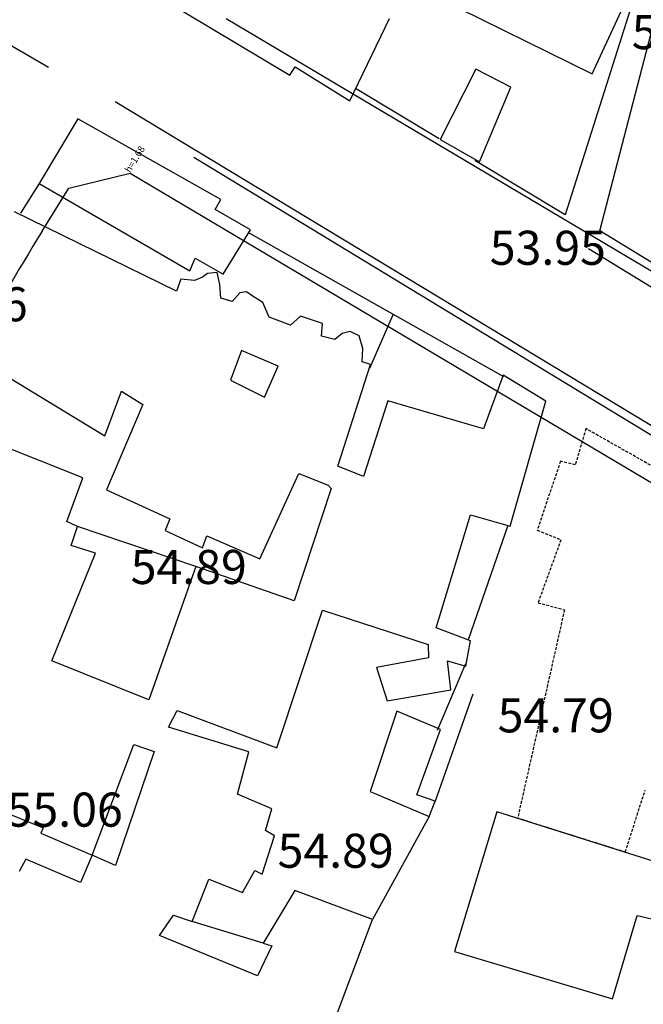
# Model space of a CAD drawing. Units: inches. Extents: x 664915 to 666296, y 4036899 to 4038827.
# Drawn here: x 666156 to 666211, y 4037221 to 4037307 of the extents above; entities that cross this region are included whole.
import ezdxf

# ---------------------------------------------------------------- set-up
doc = ezdxf.new("R2010")
doc.units = ezdxf.units.IN
doc.header["$MEASUREMENT"] = 0
doc.linetypes.add('curbs', pattern=[12, 10, 2])
doc.linetypes.add('HIDDEN', pattern=[0.375, 0.25, -0.125])
for name, color, linetype in [('-had', 252, 'Continuous'), ('-home', 252, 'Continuous'), ('-rah', 252, 'Continuous'), ('-sh-T-P-NEW', 4, 'Continuous'), ('elevation', 7, 'Continuous'), ('OUT-TEXT', 7, 'Continuous')]:
    doc.layers.add(name, color=color, linetype=linetype)
doc.styles.add('ROMANS', font='ROMANS', dxfattribs={"height": 0.2})
doc.styles.get("Standard").update_dxf_attribs({"font": 'arial.ttf'})

msp = doc.modelspace()

# ---------------------------------------------------------------- linework, layer by layer
at = {"layer": '-had', "linetype": 'Continuous'}
for p, q in [((666192.937, 4037296.935), (666185.567, 4037301.376)), ((666192.937, 4037296.935), (666185.567, 4037301.376)), ((666171.328, 4037295.319), (666218.978, 4037266.361)), ((666171.328, 4037295.319), (666218.978, 4037266.361)), ((666157.712, 4037292.994), (666156.073, 4037290.372)), ((666157.712, 4037292.994), (666156.073, 4037290.372)), ((666176.094, 4037288.723), (666198.605, 4037276.015)), ((666176.094, 4037288.723), (666198.605, 4037276.015)), ((666206.074, 4037287.269), (666240.457, 4037266.253)), ((666206.074, 4037287.269), (666240.457, 4037266.253)), ((666188.876, 4037281.507), (666186.799, 4037276.701)), ((666188.876, 4037281.507), (666186.799, 4037276.701)), ((666171.497, 4037259.265), (666161.073, 4037262.8)), ((666171.497, 4037259.265), (666161.073, 4037262.8)), ((666198.974, 4037262.898), (666195.492, 4037252.822)), ((666198.974, 4037262.898), (666195.492, 4037252.822)), ((666192.78, 4037244.878), (666195.291, 4037250.73)), ((666192.78, 4037244.878), (666195.291, 4037250.73)), ((666195.907, 4037248.028), (666192.534, 4037238.52)), ((666195.907, 4037248.028), (666192.534, 4037238.52)), ((666192.037, 4037237.275), (666187.056, 4037228.194)), ((666192.037, 4037237.275), (666187.056, 4037228.194)), ((666177.448, 4037226.102), (666171.19, 4037228.017)), ((666177.448, 4037226.102), (666171.19, 4037228.017))]:
    msp.add_line(p, q, dxfattribs=at)
for points in [[(666210.901, 4037311.936), (666204.014, 4037290.236), (666196.057, 4037295.034)], [(666210.901, 4037311.936), (666204.014, 4037290.236), (666196.057, 4037295.034)], [(666222.687, 4037279.292), (666207.08, 4037288.834), (666212.369, 4037309.192)], [(666222.687, 4037279.292), (666207.08, 4037288.834), (666212.369, 4037309.192)]]:
    msp.add_lwpolyline(points, dxfattribs=at)
at = {"layer": '-home', "linetype": 'Continuous'}
for p, q in [((666206.398, 4037302.64), (666210.751, 4037312.029)), ((666206.398, 4037302.64), (666210.751, 4037312.029)), ((666196.166, 4037303.077), (666193.03, 4037296.871)), ((666196.166, 4037303.077), (666193.03, 4037296.871)), ((666199.236, 4037301.492), (666196.166, 4037303.077)), ((666199.236, 4037301.492), (666196.166, 4037303.077)), ((666196.487, 4037294.913), (666199.236, 4037301.492)), ((666196.487, 4037294.913), (666199.236, 4037301.492)), ((666161.12, 4037298.681), (666157.712, 4037292.994)), ((666161.12, 4037298.681), (666157.712, 4037292.994)), ((666193.03, 4037296.871), (666196.487, 4037294.913)), ((666193.03, 4037296.871), (666196.487, 4037294.913)), ((666173.193, 4037290.706), (666173.695, 4037291.596)), ((666173.193, 4037290.706), (666173.695, 4037291.596)), ((666173.898, 4037285.018), (666176.323, 4037288.909)), ((666173.898, 4037285.018), (666176.323, 4037288.909)), ((666171.453, 4037286.416), (666173.898, 4037285.018)), ((666171.453, 4037286.416), (666173.898, 4037285.018)), ((666172.106, 4037284.758), (666171.387, 4037284.468)), ((666172.106, 4037284.758), (666171.387, 4037284.468)), ((666172.534, 4037285.073), (666172.106, 4037284.758)), ((666172.534, 4037285.073), (666172.106, 4037284.758)), ((666173.392, 4037285.165), (666172.534, 4037285.073)), ((666173.392, 4037285.165), (666172.534, 4037285.073)), ((666173.612, 4037284.118), (666173.392, 4037285.165)), ((666173.612, 4037284.118), (666173.392, 4037285.165)), ((666173.698, 4037282.913), (666173.612, 4037284.118)), ((666173.698, 4037282.913), (666173.612, 4037284.118)), ((666175.374, 4037283.364), (666174.69, 4037282.623)), ((666175.374, 4037283.364), (666174.69, 4037282.623)), ((666175.953, 4037283.474), (666175.374, 4037283.364)), ((666175.953, 4037283.474), (666175.374, 4037283.364)), ((666176.463, 4037283.093), (666175.953, 4037283.474)), ((666176.463, 4037283.093), (666175.953, 4037283.474)), ((666177.396, 4037282.527), (666176.463, 4037283.093)), ((666177.396, 4037282.527), (666176.463, 4037283.093)), ((666174.69, 4037282.623), (666173.698, 4037282.913)), ((666174.69, 4037282.623), (666173.698, 4037282.913)), ((666177.95, 4037281.217), (666177.396, 4037282.527)), ((666177.95, 4037281.217), (666177.396, 4037282.527)), ((666180.71, 4037281.315), (666179.854, 4037280.521)), ((666180.71, 4037281.315), (666179.854, 4037280.521)), ((666182.668, 4037280.659), (666180.71, 4037281.315)), ((666182.668, 4037280.659), (666180.71, 4037281.315)), ((666179.854, 4037280.521), (666177.95, 4037281.217)), ((666179.854, 4037280.521), (666177.95, 4037281.217)), ((666182.583, 4037279.553), (666182.668, 4037280.659)), ((666182.583, 4037279.553), (666182.668, 4037280.659)), ((666183.757, 4037279.268), (666182.583, 4037279.553)), ((666183.757, 4037279.268), (666182.583, 4037279.553)), ((666184.399, 4037279.797), (666183.757, 4037279.268)), ((666184.399, 4037279.797), (666183.757, 4037279.268)), ((666185.091, 4037279.959), (666184.399, 4037279.797)), ((666185.091, 4037279.959), (666184.399, 4037279.797)), ((666185.876, 4037279.579), (666185.091, 4037279.959)), ((666185.876, 4037279.579), (666185.091, 4037279.959)), ((666186.21, 4037278.462), (666185.876, 4037279.579)), ((666186.21, 4037278.462), (666185.876, 4037279.579)), ((666175.514, 4037278.29), (666174.546, 4037275.673)), ((666175.514, 4037278.29), (666174.546, 4037275.673)), ((666178.747, 4037276.92), (666175.514, 4037278.29)), ((666178.747, 4037276.92), (666175.514, 4037278.29)), ((666177.538, 4037274.176), (666178.747, 4037276.92)), ((666177.538, 4037274.176), (666178.747, 4037276.92)), ((666186.876, 4037277.051), (666186.137, 4037277.298)), ((666186.876, 4037277.051), (666186.137, 4037277.298)), ((666174.546, 4037275.673), (666177.538, 4037274.176)), ((666174.546, 4037275.673), (666177.538, 4037274.176)), ((666164.958, 4037274.705), (666166.839, 4037273.536)), ((666164.958, 4037274.705), (666166.839, 4037273.536)), ((666177.141, 4037259.941), (666180.577, 4037267.456)), ((666177.141, 4037259.941), (666180.577, 4037267.456)), ((666183.432, 4037266.146), (666180.155, 4037256.239)), ((666183.432, 4037266.146), (666180.155, 4037256.239)), ((666169.229, 4037263.485), (666168.813, 4037262.46)), ((666169.229, 4037263.485), (666168.813, 4037262.46)), ((666160.516, 4037261.126), (666161.073, 4037262.8)), ((666160.516, 4037261.126), (666161.073, 4037262.8)), ((666172.477, 4037261.986), (666177.141, 4037259.941)), ((666172.477, 4037261.986), (666177.141, 4037259.941)), ((666180.155, 4037256.239), (666171.497, 4037259.265)), ((666180.155, 4037256.239), (666171.497, 4037259.265)), ((666195.275, 4037250.493), (666195.702, 4037252.743)), ((666195.275, 4037250.493), (666195.702, 4037252.743)), ((666191.961, 4037252.397), (666191.997, 4037251.244)), ((666191.961, 4037252.397), (666191.997, 4037251.244)), ((666193.677, 4037250.973), (666195.275, 4037250.493)), ((666193.677, 4037250.973), (666195.275, 4037250.493)), ((666187.427, 4037250.385), (666188.342, 4037247.444)), ((666187.427, 4037250.385), (666188.342, 4037247.444)), ((666188.342, 4037247.444), (666193.969, 4037248.423)), ((666188.342, 4037247.444), (666193.969, 4037248.423)), ((666189.189, 4037246.526), (666186.855, 4037239.476)), ((666189.189, 4037246.526), (666186.855, 4037239.476)), ((666193.059, 4037244.911), (666189.189, 4037246.526)), ((666193.059, 4037244.911), (666189.189, 4037246.526)), ((666190.951, 4037239.186), (666193.059, 4037244.911)), ((666190.951, 4037239.186), (666193.059, 4037244.911)), ((666166.038, 4037243.599), (666167.825, 4037242.982)), ((666166.038, 4037243.599), (666167.825, 4037242.982)), ((666149.222, 4037239.851), (666158.076, 4037236.272)), ((666149.222, 4037239.851), (666158.076, 4037236.272)), ((666178.199, 4037237.941), (666175.175, 4037239.229)), ((666178.199, 4037237.941), (666175.175, 4037239.229)), ((666186.855, 4037239.476), (666192.037, 4037237.275)), ((666186.855, 4037239.476), (666192.037, 4037237.275)), ((666192.566, 4037238.618), (666190.951, 4037239.186)), ((666192.566, 4037238.618), (666190.951, 4037239.186)), ((666177.644, 4037236.044), (666178.199, 4037237.941)), ((666177.644, 4037236.044), (666178.199, 4037237.941)), ((666192.037, 4037237.275), (666192.566, 4037238.618)), ((666192.037, 4037237.275), (666192.566, 4037238.618)), ((666197.996, 4037237.686), (666194.289, 4037225.386)), ((666197.996, 4037237.686), (666194.289, 4037225.386)), ((666177.341, 4037232.179), (666178.42, 4037235.55)), ((666177.341, 4037232.179), (666178.42, 4037235.55)), ((666178.42, 4037235.55), (666177.644, 4037236.044)), ((666178.42, 4037235.55), (666177.644, 4037236.044)), ((666175.623, 4037230.56), (666176.689, 4037232.503)), ((666175.623, 4037230.56), (666176.689, 4037232.503)), ((666176.689, 4037232.503), (666177.341, 4037232.179)), ((666176.689, 4037232.503), (666177.341, 4037232.179)), ((666171.19, 4037228.017), (666172.661, 4037231.737)), ((666171.19, 4037228.017), (666172.661, 4037231.737)), ((666172.661, 4037231.737), (666175.623, 4037230.56)), ((666172.661, 4037231.737), (666175.623, 4037230.56)), ((666168.307, 4037226.797), (666169.526, 4037228.576)), ((666168.307, 4037226.797), (666169.526, 4037228.576)), ((666169.526, 4037228.576), (666171.19, 4037228.017)), ((666169.526, 4037228.576), (666171.19, 4037228.017)), ((666208.206, 4037221.203), (666210.36, 4037228.555)), ((666208.206, 4037221.203), (666210.36, 4037228.555)), ((666210.36, 4037228.555), (666217.466, 4037226.893)), ((666210.36, 4037228.555), (666217.466, 4037226.893)), ((666178.205, 4037225.87), (666176.942, 4037223.248)), ((666178.205, 4037225.87), (666176.942, 4037223.248)), ((666177.448, 4037226.102), (666178.205, 4037225.87)), ((666177.448, 4037226.102), (666178.205, 4037225.87))]:
    msp.add_line(p, q, dxfattribs=at)
at = {"layer": '-home', "linetype": 'Continuous', "extrusion": (0.444757, 0.895651, 0)}
msp.add_line((666189.47, 4037311.046), (666206.398, 4037302.64), dxfattribs=at)
msp.add_line((666189.47, 4037311.046), (666206.398, 4037302.64), dxfattribs=at)
at = {"layer": '-home', "linetype": 'Continuous', "extrusion": (0.513009, 0.858383, 0)}
msp.add_line((666166.443, 4037310.514), (666179.777, 4037302.545), dxfattribs=at)
msp.add_line((666166.443, 4037310.514), (666179.777, 4037302.545), dxfattribs=at)
at = {"layer": '-home', "linetype": 'Continuous', "extrusion": (-0.900389, 0.435086, 0)}
msp.add_line((666185.055, 4037300.271), (666188.554, 4037307.512), dxfattribs=at)
msp.add_line((666185.055, 4037300.271), (666188.554, 4037307.512), dxfattribs=at)
at = {"layer": '-home', "linetype": 'Continuous', "extrusion": (-0.835599, 0.54934, 0)}
msp.add_line((666179.777, 4037302.545), (666180.251, 4037303.266), dxfattribs=at)
msp.add_line((666179.777, 4037302.545), (666180.251, 4037303.266), dxfattribs=at)
at = {"layer": '-home', "linetype": 'Continuous', "extrusion": (0.529046, 0.848593, 0)}
msp.add_line((666180.251, 4037303.266), (666185.055, 4037300.271), dxfattribs=at)
msp.add_line((666180.251, 4037303.266), (666185.055, 4037300.271), dxfattribs=at)
at = {"layer": '-home', "linetype": 'Continuous', "extrusion": (-0.49087, -0.871233, 0)}
msp.add_line((666173.695, 4037291.596), (666161.12, 4037298.681), dxfattribs=at)
msp.add_line((666173.695, 4037291.596), (666161.12, 4037298.681), dxfattribs=at)
at = {"layer": '-home', "linetype": 'Continuous', "extrusion": (0.500388, 0.865801, 0)}
msp.add_line((666157.712, 4037292.994), (666170.99, 4037285.32), dxfattribs=at)
msp.add_line((666157.712, 4037292.994), (666170.99, 4037285.32), dxfattribs=at)
at = {"layer": '-home', "linetype": 'Continuous', "extrusion": (-0.440064, -0.897967, 0)}
msp.add_line((666169.796, 4037283.515), (666155.551, 4037290.496), dxfattribs=at)
msp.add_line((666169.796, 4037283.515), (666155.551, 4037290.496), dxfattribs=at)
at = {"layer": '-home', "linetype": 'Continuous', "extrusion": (-0.497898, -0.867235, 0)}
msp.add_line((666176.323, 4037288.909), (666173.193, 4037290.706), dxfattribs=at)
msp.add_line((666176.323, 4037288.909), (666173.193, 4037290.706), dxfattribs=at)
at = {"layer": '-home', "linetype": 'Continuous', "extrusion": (-0.921176, 0.389146, 0)}
msp.add_line((666170.99, 4037285.32), (666171.453, 4037286.416), dxfattribs=at)
msp.add_line((666170.99, 4037285.32), (666171.453, 4037286.416), dxfattribs=at)
at = {"layer": '-home', "linetype": 'Continuous', "extrusion": (0.941621, -0.336674, 0)}
msp.add_line((666170.176, 4037284.574), (666169.797, 4037283.514), dxfattribs=at)
msp.add_line((666170.176, 4037284.574), (666169.797, 4037283.514), dxfattribs=at)
at = {"layer": '-home', "linetype": 'Continuous', "extrusion": (-0.087198, -0.996191, 0)}
msp.add_line((666171.387, 4037284.468), (666170.176, 4037284.574), dxfattribs=at)
msp.add_line((666171.387, 4037284.468), (666170.176, 4037284.574), dxfattribs=at)
at = {"layer": '-home', "linetype": 'Continuous', "extrusion": (-0.998039, 0.062592, 0)}
msp.add_line((666186.137, 4037277.298), (666186.21, 4037278.462), dxfattribs=at)
msp.add_line((666186.137, 4037277.298), (666186.21, 4037278.462), dxfattribs=at)
at = {"layer": '-home', "linetype": 'Continuous', "extrusion": (-0.952308, 0.305139, 0)}
msp.add_line((666184.014, 4037268.119), (666186.876, 4037277.051), dxfattribs=at)
msp.add_line((666184.014, 4037268.119), (666186.876, 4037277.051), dxfattribs=at)
at = {"layer": '-home', "linetype": 'Continuous', "extrusion": (0.939846, -0.341599, 0)}
msp.add_line((666198.563, 4037276.129), (666196.846, 4037271.405), dxfattribs=at)
msp.add_line((666198.563, 4037276.129), (666196.846, 4037271.405), dxfattribs=at)
at = {"layer": '-home', "linetype": 'Continuous', "extrusion": (-0.519262, -0.854615, 0)}
msp.add_line((666202.327, 4037273.842), (666198.563, 4037276.129), dxfattribs=at)
msp.add_line((666202.327, 4037273.842), (666198.563, 4037276.129), dxfattribs=at)
at = {"layer": '-home', "linetype": 'Continuous', "extrusion": (0.520134, 0.854084, 0)}
msp.add_line((666155.113, 4037275.887), (666163.494, 4037270.783), dxfattribs=at)
msp.add_line((666155.113, 4037275.887), (666163.494, 4037270.783), dxfattribs=at)
at = {"layer": '-home', "linetype": 'Continuous', "extrusion": (-0.936858, 0.349709, 0)}
msp.add_line((666163.494, 4037270.783), (666164.958, 4037274.705), dxfattribs=at)
msp.add_line((666163.494, 4037270.783), (666164.958, 4037274.705), dxfattribs=at)
at = {"layer": '-home', "linetype": 'Continuous', "extrusion": (0.919981, -0.391964, 0)}
msp.add_line((666166.839, 4037273.536), (666163.644, 4037266.037), dxfattribs=at)
msp.add_line((666166.839, 4037273.536), (666163.644, 4037266.037), dxfattribs=at)
at = {"layer": '-home', "linetype": 'Continuous', "extrusion": (0.952643, -0.30409, 0)}
msp.add_line((666188.4, 4037273.85), (666186.276, 4037267.196), dxfattribs=at)
msp.add_line((666188.4, 4037273.85), (666186.276, 4037267.196), dxfattribs=at)
at = {"layer": '-home', "linetype": 'Continuous', "extrusion": (-0.278069, -0.960561, 0)}
msp.add_line((666196.846, 4037271.405), (666188.4, 4037273.85), dxfattribs=at)
msp.add_line((666196.846, 4037271.405), (666188.4, 4037273.85), dxfattribs=at)
at = {"layer": '-home', "linetype": 'Continuous', "extrusion": (-0.961372, 0.275252, 0)}
msp.add_line((666199.177, 4037262.84), (666202.327, 4037273.842), dxfattribs=at)
msp.add_line((666199.177, 4037262.84), (666202.327, 4037273.842), dxfattribs=at)
at = {"layer": '-home', "linetype": 'Continuous', "extrusion": (-0.369555, -0.929209, 0)}
msp.add_line((666161.561, 4037267.086), (666146.98, 4037272.885), dxfattribs=at)
msp.add_line((666161.561, 4037267.086), (666146.98, 4037272.885), dxfattribs=at)
at = {"layer": '-home', "linetype": 'HIDDEN'}
for p, q in [((666205.852, 4037271.418), (666204.912, 4037268.226)), ((666205.852, 4037271.418), (666204.912, 4037268.226)), ((666220.331, 4037263.209), (666205.852, 4037271.418)), ((666220.331, 4037263.209), (666205.852, 4037271.418)), ((666203.61, 4037268.539), (666201.566, 4037262.48)), ((666203.61, 4037268.539), (666201.566, 4037262.48)), ((666204.912, 4037268.226), (666203.61, 4037268.539)), ((666204.912, 4037268.226), (666203.61, 4037268.539)), ((666201.566, 4037262.48), (666203.653, 4037261.625)), ((666201.566, 4037262.48), (666203.653, 4037261.625)), ((666203.653, 4037261.625), (666201.641, 4037256.091)), ((666203.653, 4037261.625), (666201.641, 4037256.091)), ((666203.959, 4037255.463), (666199.842, 4037237.131)), ((666203.959, 4037255.463), (666199.842, 4037237.131)), ((666201.641, 4037256.091), (666203.959, 4037255.463)), ((666201.641, 4037256.091), (666203.959, 4037255.463)), ((666209.326, 4037234.15), (666211.062, 4037239.58)), ((666209.326, 4037234.15), (666211.062, 4037239.58)), ((666199.842, 4037237.131), (666209.326, 4037234.15)), ((666199.842, 4037237.131), (666209.326, 4037234.15))]:
    msp.add_line(p, q, dxfattribs=at)
at = {"layer": '-home', "linetype": 'Continuous', "extrusion": (0.365363, 0.930865, 0)}
msp.add_line((666180.577, 4037267.456), (666183.163, 4037266.441), dxfattribs=at)
msp.add_line((666180.577, 4037267.456), (666183.163, 4037266.441), dxfattribs=at)
at = {"layer": '-home', "linetype": 'Continuous', "extrusion": (-0.377804, -0.925886, 0)}
msp.add_line((666186.276, 4037267.196), (666184.014, 4037268.119), dxfattribs=at)
msp.add_line((666186.276, 4037267.196), (666184.014, 4037268.119), dxfattribs=at)
at = {"layer": '-home', "linetype": 'Continuous', "extrusion": (-0.937939, 0.346799, 0)}
msp.add_line((666160.136, 4037263.232), (666161.561, 4037267.086), dxfattribs=at)
msp.add_line((666160.136, 4037263.232), (666161.561, 4037267.086), dxfattribs=at)
at = {"layer": '-home', "linetype": 'Continuous', "extrusion": (0.415606, 0.909545, 0)}
msp.add_line((666163.644, 4037266.037), (666169.229, 4037263.485), dxfattribs=at)
msp.add_line((666163.644, 4037266.037), (666169.229, 4037263.485), dxfattribs=at)
at = {"layer": '-home', "linetype": 'Continuous', "extrusion": (0.738919, 0.673794, 0)}
msp.add_line((666183.163, 4037266.441), (666183.432, 4037266.146), dxfattribs=at)
msp.add_line((666183.163, 4037266.441), (666183.432, 4037266.146), dxfattribs=at)
at = {"layer": '-home', "linetype": 'Continuous', "extrusion": (-0.418689, -0.90813, 0)}
msp.add_line((666161.073, 4037262.8), (666160.136, 4037263.232), dxfattribs=at)
msp.add_line((666161.073, 4037262.8), (666160.136, 4037263.232), dxfattribs=at)
at = {"layer": '-home', "linetype": 'Continuous', "extrusion": (-0.956545, 0.291586, 0)}
msp.add_line((666192.665, 4037253.885), (666195.699, 4037263.838), dxfattribs=at)
msp.add_line((666192.665, 4037253.885), (666195.699, 4037263.838), dxfattribs=at)
at = {"layer": '-home', "linetype": 'Continuous', "extrusion": (0.275816, 0.96121, 0)}
msp.add_line((666195.699, 4037263.838), (666199.177, 4037262.84), dxfattribs=at)
msp.add_line((666195.699, 4037263.838), (666199.177, 4037262.84), dxfattribs=at)
at = {"layer": '-home', "linetype": 'Continuous', "extrusion": (0.423112, 0.906077, 0)}
msp.add_line((666168.813, 4037262.46), (666172.098, 4037260.926), dxfattribs=at)
msp.add_line((666168.813, 4037262.46), (666172.098, 4037260.926), dxfattribs=at)
at = {"layer": '-home', "linetype": 'Continuous', "extrusion": (-0.941621, 0.336674, 0)}
msp.add_line((666172.098, 4037260.926), (666172.477, 4037261.986), dxfattribs=at)
msp.add_line((666172.098, 4037260.926), (666172.477, 4037261.986), dxfattribs=at)
at = {"layer": '-home', "linetype": 'Continuous', "extrusion": (-0.926349, 0.376666, 0)}
msp.add_line((666158.833, 4037250.973), (666162.682, 4037260.439), dxfattribs=at)
msp.add_line((666158.833, 4037250.973), (666162.682, 4037260.439), dxfattribs=at)
at = {"layer": '-home', "linetype": 'Continuous', "extrusion": (-0.302332, -0.953203, 0)}
msp.add_line((666162.682, 4037260.439), (666160.516, 4037261.126), dxfattribs=at)
msp.add_line((666162.682, 4037260.439), (666160.516, 4037261.126), dxfattribs=at)
at = {"layer": '-home', "linetype": 'Continuous', "extrusion": (0.943417, -0.331608, 0)}
msp.add_line((666171.497, 4037259.265), (666167.375, 4037247.538), dxfattribs=at)
msp.add_line((666171.497, 4037259.265), (666167.375, 4037247.538), dxfattribs=at)
at = {"layer": '-home', "linetype": 'Continuous', "extrusion": (-0.94884, 0.315758, 0)}
msp.add_line((666178.634, 4037243.307), (666182.67, 4037255.435), dxfattribs=at)
msp.add_line((666178.634, 4037243.307), (666182.67, 4037255.435), dxfattribs=at)
at = {"layer": '-home', "linetype": 'Continuous', "extrusion": (0.31079, 0.950478, 0)}
msp.add_line((666182.67, 4037255.435), (666191.961, 4037252.397), dxfattribs=at)
msp.add_line((666182.67, 4037255.435), (666191.961, 4037252.397), dxfattribs=at)
at = {"layer": '-home', "linetype": 'Continuous', "extrusion": (-0.351968, -0.936012, 0)}
msp.add_line((666195.702, 4037252.743), (666192.665, 4037253.885), dxfattribs=at)
msp.add_line((666195.702, 4037252.743), (666192.665, 4037253.885), dxfattribs=at)
at = {"layer": '-home', "linetype": 'Continuous', "extrusion": (-0.373094, -0.927793, 0)}
msp.add_line((666167.375, 4037247.538), (666158.833, 4037250.973), dxfattribs=at)
msp.add_line((666167.375, 4037247.538), (666158.833, 4037250.973), dxfattribs=at)
at = {"layer": '-home', "linetype": 'Continuous', "extrusion": (0.18473, -0.982789, 0)}
msp.add_line((666191.997, 4037251.244), (666187.427, 4037250.385), dxfattribs=at)
msp.add_line((666191.997, 4037251.244), (666187.427, 4037250.385), dxfattribs=at)
at = {"layer": '-home', "linetype": 'Continuous', "extrusion": (-0.993508, -0.113766, 0)}
msp.add_line((666193.969, 4037248.423), (666193.677, 4037250.973), dxfattribs=at)
msp.add_line((666193.969, 4037248.423), (666193.677, 4037250.973), dxfattribs=at)
at = {"layer": '-home', "linetype": 'Continuous', "extrusion": (-0.888294, 0.459275, 0)}
msp.add_line((666169.108, 4037245.119), (666169.867, 4037246.587), dxfattribs=at)
msp.add_line((666169.108, 4037245.119), (666169.867, 4037246.587), dxfattribs=at)
at = {"layer": '-home', "linetype": 'Continuous', "extrusion": (0.350409, 0.936597, 0)}
msp.add_line((666169.867, 4037246.587), (666178.634, 4037243.307), dxfattribs=at)
msp.add_line((666169.867, 4037246.587), (666178.634, 4037243.307), dxfattribs=at)
at = {"layer": '-home', "linetype": 'Continuous', "extrusion": (-0.29135, -0.956616, 0)}
msp.add_line((666176.164, 4037242.97), (666169.108, 4037245.119), dxfattribs=at)
msp.add_line((666176.164, 4037242.97), (666169.108, 4037245.119), dxfattribs=at)
at = {"layer": '-home', "linetype": 'Continuous', "extrusion": (-0.936037, 0.351902, 0)}
msp.add_line((666162.374, 4037233.853), (666166.038, 4037243.599), dxfattribs=at)
msp.add_line((666162.374, 4037233.853), (666166.038, 4037243.599), dxfattribs=at)
at = {"layer": '-home', "linetype": 'Continuous', "extrusion": (0.947036, -0.321128, 0)}
msp.add_line((666167.825, 4037242.982), (666164.427, 4037232.961), dxfattribs=at)
msp.add_line((666167.825, 4037242.982), (666164.427, 4037232.961), dxfattribs=at)
at = {"layer": '-home', "linetype": 'Continuous', "extrusion": (-0.966786, 0.255587, 0)}
msp.add_line((666175.175, 4037239.229), (666176.164, 4037242.97), dxfattribs=at)
msp.add_line((666175.175, 4037239.229), (666176.164, 4037242.97), dxfattribs=at)
at = {"layer": '-home', "linetype": 'Continuous', "extrusion": (-0.300985, -0.953629, 0)}
msp.add_line((666214.218, 4037232.566), (666197.996, 4037237.686), dxfattribs=at)
msp.add_line((666214.218, 4037232.566), (666197.996, 4037237.686), dxfattribs=at)
at = {"layer": '-home', "linetype": 'Continuous', "extrusion": (0.91719, -0.398451, 0)}
msp.add_line((666158.076, 4037236.272), (666157.864, 4037235.784), dxfattribs=at)
msp.add_line((666158.076, 4037236.272), (666157.864, 4037235.784), dxfattribs=at)
at = {"layer": '-home', "linetype": 'Continuous', "extrusion": (0.393599, 0.919282, 0)}
msp.add_line((666157.864, 4037235.784), (666162.374, 4037233.853), dxfattribs=at)
msp.add_line((666157.864, 4037235.784), (666162.374, 4037233.853), dxfattribs=at)
at = {"layer": '-home', "linetype": 'Continuous', "extrusion": (0.920644, -0.390402, 0)}
msp.add_line((666162.374, 4037233.853), (666161.355, 4037231.45), dxfattribs=at)
msp.add_line((666162.374, 4037233.853), (666161.355, 4037231.45), dxfattribs=at)
at = {"layer": '-home', "linetype": 'Continuous', "extrusion": (-0.398497, -0.917169, 0)}
msp.add_line((666164.427, 4037232.961), (666162.374, 4037233.853), dxfattribs=at)
msp.add_line((666164.427, 4037232.961), (666162.374, 4037233.853), dxfattribs=at)
at = {"layer": '-home', "linetype": 'Continuous', "extrusion": (0.874691, -0.484681, 0)}
msp.add_line((666156.546, 4037233.508), (666155.947, 4037232.427), dxfattribs=at)
msp.add_line((666156.546, 4037233.508), (666155.947, 4037232.427), dxfattribs=at)
at = {"layer": '-home', "linetype": 'Continuous', "extrusion": (-0.393435, -0.919353, 0)}
msp.add_line((666161.355, 4037231.45), (666156.546, 4037233.508), dxfattribs=at)
msp.add_line((666161.355, 4037231.45), (666156.546, 4037233.508), dxfattribs=at)
at = {"layer": '-home', "linetype": 'Continuous', "extrusion": (0.859188, -0.51166, 0)}
msp.add_line((666180.21, 4037230.74), (666177.448, 4037226.102), dxfattribs=at)
msp.add_line((666180.21, 4037230.74), (666177.448, 4037226.102), dxfattribs=at)
at = {"layer": '-home', "linetype": 'Continuous', "extrusion": (-0.348571, -0.937282, 0)}
msp.add_line((666187.056, 4037228.194), (666180.21, 4037230.74), dxfattribs=at)
msp.add_line((666187.056, 4037228.194), (666180.21, 4037230.74), dxfattribs=at)
at = {"layer": '-home', "linetype": 'Continuous', "extrusion": (-0.936432, 0.35085, 0)}
msp.add_line((666180.034, 4037209.452), (666187.056, 4037228.194), dxfattribs=at)
msp.add_line((666180.034, 4037209.452), (666187.056, 4037228.194), dxfattribs=at)
at = {"layer": '-home', "linetype": 'Continuous', "extrusion": (-0.380146, -0.924926, 0)}
msp.add_line((666176.942, 4037223.248), (666168.307, 4037226.797), dxfattribs=at)
msp.add_line((666176.942, 4037223.248), (666168.307, 4037226.797), dxfattribs=at)
at = {"layer": '-home', "linetype": 'Continuous', "extrusion": (0.287847, 0.957677, 0)}
msp.add_line((666194.289, 4037225.386), (666208.206, 4037221.203), dxfattribs=at)
msp.add_line((666194.289, 4037225.386), (666208.206, 4037221.203), dxfattribs=at)
at = {"layer": '-rah', "linetype": 'curbs'}
for p, q in [((666158.53, 4037303.197, 53.908), (666030.903, 4037378.011, 53.442)), ((666158.53, 4037303.197, 53.908), (666030.903, 4037378.011, 53.442)), ((666288.938, 4037224.952, 54.358), (666164.395, 4037300.19, 54.348)), ((666288.938, 4037224.952, 54.358), (666164.395, 4037300.19, 54.348))]:
    msp.add_line(p, q, dxfattribs=at)
at = {"layer": '-sh-T-P-NEW', "color": 7}
for p, q in [((666291.399, 4037237.882), (666174.166, 4037307.489)), ((666160.32, 4037292.581), (666165.717, 4037293.898)), ((666165.717, 4037293.898), (666279.639, 4037226.256)), ((666157.978, 4037288.814), (666160.32, 4037292.581))]:
    msp.add_line(p, q, dxfattribs=at)
at = {"layer": '-sh-T-P-NEW', "color": 0}
msp.add_arc((666280.272, 4037212.786), 144, 148.1317, 158.06439, dxfattribs=at)

# ---------------------------------------------------------------- texts
at = {"layer": 'elevation', "linetype": 'Continuous', "style": 'ROMANS'}
for s, p in [('54.06', (666209.888, 4037304.829)), ('53.95', (666197.386, 4037285.838)), ('54.36', (666146.467, 4037280.867)), ('54.89', (666165.769, 4037257.736)), ('54.79', (666198.08, 4037244.672)), ('55.06', (666154.849, 4037236.369)), ('54.89', (666178.705, 4037232.752))]:
    msp.add_text(s, height=3, dxfattribs=at).set_placement(p)
at = {"layer": 'OUT-TEXT', "color": 6}
msp.add_text('h=1.68', height=0.6001, rotation=58.31008, dxfattribs=at).set_placement((666165.717, 4037293.898, 54.25))

doc.saveas('drawing.dxf')
